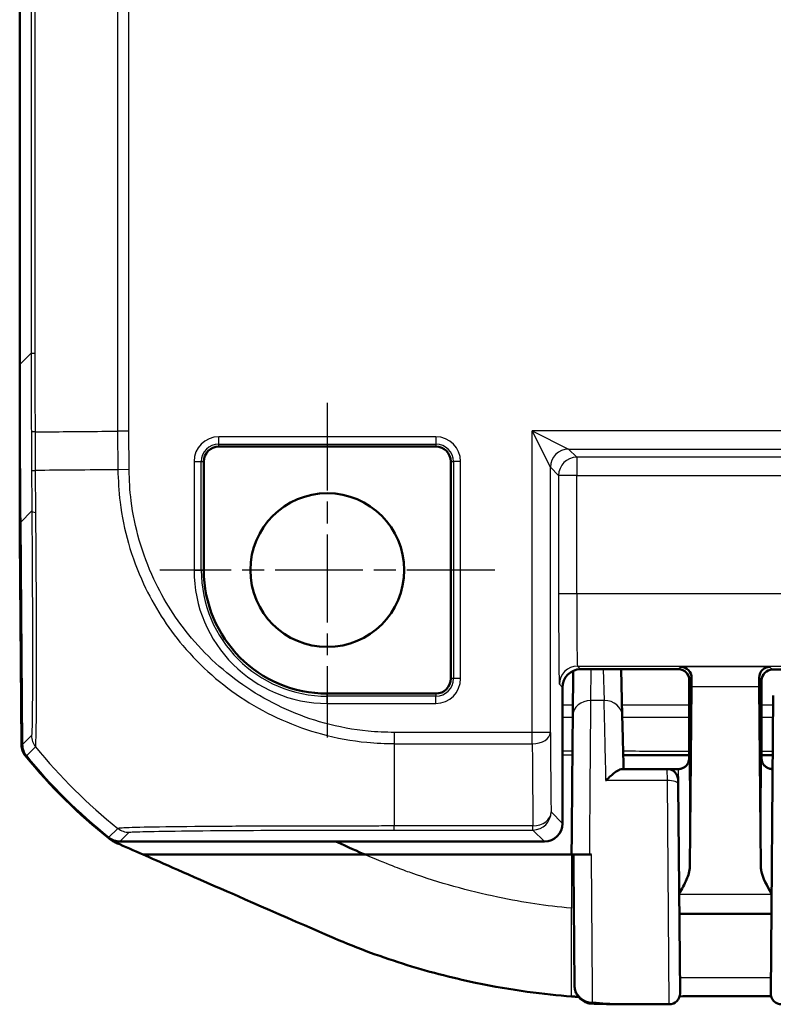
# Model space of a CAD drawing. Units: millimetres. Extents: x 1 to 598, y 1 to 419.
# Drawn here: x 407 to 428, y 197 to 225 of the extents above; entities that cross this region are included whole.
import ezdxf

# ---------------------------------------------------------------- set-up
doc = ezdxf.new("R2010")
doc.units = ezdxf.units.MM
doc.linetypes.add('CHAIN', pattern=[0.3543, 0.2362, -0.0295, 0.0591, -0.0295])
doc.linetypes.add('DASH_DOT', pattern=[0.37, 0.24, -0.06, 0.01, -0.06])
for name, color, linetype, lineweight in [('Mittelpunktmarkierung (ISO)', 1, 'DASH_DOT', 25), ('Sichtbar (ISO)', 7, 'Continuous', 50), ('Sichtbar schmal (ISO)', 1, 'Continuous', 25)]:
    doc.layers.add(name, color=color, linetype=linetype, lineweight=lineweight)

msp = doc.modelspace()

# ---------------------------------------------------------------- linework, layer by layer
at = {"layer": 'Mittelpunktmarkierung (ISO)', "linetype": 'CHAIN', "ltscale": 10.278568}
for p, q in [((415.3968963, 214.0427222), (415.3968963, 204.7927222)), ((420.0218963, 209.4177222), (410.7718963, 209.4177222))]:
    msp.add_line(p, q, dxfattribs=at)
at = {"layer": 'Sichtbar (ISO)'}
for p, q in [((406.8968963, 292.7359637), (406.8968963, 215.0994806)), ((406.8968963, 215.0994806), (406.8968963, 210.3911826)), ((418.3968963, 212.8302335), (412.3968963, 212.8302335)), ((411.9843849, 212.4177222), (411.9843849, 209.4177222)), ((418.8094076, 206.4177222), (418.8094076, 212.4177222)), ((406.9159355, 210.7360482), (406.9695601, 204.5912761)), ((406.8968963, 210.3911826), (406.9189451, 210.3911826)), ((406.897769, 210.3088153), (406.9018455, 210.3911826)), ((406.897769, 210.3088153), (406.9196639, 210.3088153)), ((406.9469021, 204.5921621), (406.897769, 210.3088153)), ((422.1912072, 206.6321903), (422.1803293, 205.3861871)), ((425.1056346, 206.6764487), (422.3968772, 206.6764487)), ((423.5463482, 205.3949123), (423.5127772, 206.6764487)), ((437.0969077, 206.6677222), (427.6968849, 206.6677222)), ((425.3968963, 204.4691923), (425.3968963, 206.4482941)), ((425.4056231, 206.3764605), (425.4056231, 205.7450724)), ((427.3968963, 204.3672119), (427.3968963, 206.3677336)), ((427.3968963, 206.3677336), (427.3968963, 204.4691923)), ((415.3968963, 206.0052108), (418.3968963, 206.0052108)), ((421.8968963, 206.1764681), (421.8968963, 202.4177031)), ((425.4160283, 201.2304869), (425.4623988, 206.2050887)), ((427.3313938, 206.2050887), (427.3777643, 201.2304869)), ((425.4056231, 205.7450724), (425.3968963, 205.1677222)), ((427.6495372, 197.7203401), (427.7213563, 205.9499941)), ((425.3968963, 205.1677222), (425.3968963, 204.3672119)), ((417.2463365, 204.5177222), (417.2463512, 204.5177222)), ((425.3968647, 204.3071463), (423.5748394, 204.3071463)), ((427.7070194, 204.3071463), (427.3969279, 204.3071463)), ((424.7927783, 203.9177222), (423.5399564, 203.9177222)), ((424.7927783, 203.9177222), (425.0968849, 203.9177222)), ((427.6969077, 203.9177222), (427.7036209, 203.9177222)), ((425.0927669, 203.6203401), (425.0938577, 203.4953401)), ((425.0938577, 203.4953377), (425.1442414, 197.7219371)), ((409.6665479, 201.9177222), (421.3969153, 201.9177222)), ((416.441114, 201.5546749), (410.3079665, 201.5546749)), ((422.1468963, 201.5546749), (416.441114, 201.5546749)), ((422.1468963, 201.5555742), (422.1468963, 201.5546749)), ((422.1468963, 201.5546749), (422.1968963, 201.5546749)), ((422.6472673, 201.5556848), (422.6965633, 201.5556848)), ((425.1250791, 199.9177222), (427.6687135, 199.9177222))]:
    msp.add_line(p, q, dxfattribs=at)
msp.add_circle((415.3968963, 209.4177222), 2.125, dxfattribs=at)
for centre, radius, start, end in [((412.3968963, 212.4177222), 0.4125113, 90, 180), ((418.3968963, 212.4177222), 0.4125113, 0, 90), ((415.3968963, 209.4177222), 3.4125113, 180, 270), ((418.3968963, 206.4177222), 0.4125113, 270, 0), ((418.6960218, 213.7456114), 15, 219.12209452, 231.5445744), ((418.7180103, 213.7456107), 15, 219.12629712, 231.3737024), ((424.7927783, 203.6177222), 0.3, 0.5, 90), ((424.8442618, 197.7182923), 0.3, 269.97477959, 0.5), ((427.9495258, 197.7177222), 0.3, 179.5, 270)]:
    msp.add_arc(centre, radius, start, end, dxfattribs=at)
for centre, major_axis, ratio, start_param, end_param in [((906.9159355, 215.1375583), (-353.5803156, -353.5803156), 0.9999238505, 5.49782522, 5.5065518663), ((422.3969153, 206.17643), (-0.3535803, 0.3535803), 0.9999238505, 5.49782522, 7.0685453944), ((425.1056117, 206.3764376), (0.2121482, 0.2121482), 0.9999238505, 5.49782522, 7.0685453944), ((427.6969077, 206.3677107), (-0.2121482, 0.2121482), 0.9999238505, 5.49782522, 7.0685453944), ((425.4743274, 204.7450771), (0, -2), 0.0087268678, 3.7051086456, 3.894058536), ((427.3194652, 204.7450771), (0, 2), 0.0087268678, 5.5307194248, 5.7196693151), ((407.4469095, 204.5965037), (-0.379441, -0.325683), 0.9999102455, 5.5825178677, 6.2566908416), ((407.4695601, 204.5956776), (-0.3535803, -0.3535803), 0.9999238505, 5.5065518663, 6.1806776046), ((425.3925328, 204.3672119), (0, 0.5), 0.0087268678, 4.4085785344, 4.7123889804), ((427.4012597, 204.3672119), (0, -0.5), 0.0087268678, 4.7123889804, 5.0161994264), ((421.3968772, 202.4177412), (0.3535803, -0.3535803), 0.9999238505, 5.49782522, 7.0685453944), ((409.666586, 202.4177412), (-0.3535803, -0.3535803), 0.9999238505, 0.1112336911, 0.7853600872)]:
    msp.add_ellipse(centre, major_axis=major_axis, ratio=ratio, start_param=start_param, end_param=end_param, dxfattribs=at)
for points, knots in [([(425.1741865, 206.745001), (425.2441499, 206.7433883), (425.3270821, 206.709315), (425.426251, 206.604344), (425.4662167, 206.5236716), (425.4650043, 206.4358416)], [0, 0, 0, 0, 0.05928053986, 0.05928053986, 0.10860865244, 0.10860865244, 0.10860865244, 0.10860865244]), ([(427.3287883, 206.4358416), (427.3274302, 206.5341381), (427.3701915, 206.6135535), (427.4831488, 206.7184159), (427.5544448, 206.743499), (427.619606, 206.745001)], [0.22975426922, 0.22975426922, 0.22975426922, 0.22975426922, 0.28496157978, 0.28496157978, 0.34017322737, 0.34017322737, 0.34017322737, 0.34017322737]), ([(422.1468963, 201.5555742), (422.1495356, 201.8580177), (422.1522027, 202.1636309), (422.1574549, 202.7654614), (422.1600399, 203.0616518), (422.1649944, 203.6293324), (422.1673637, 203.9007974), (422.1717644, 204.4049992), (422.1737957, 204.6377135), (422.1774153, 205.0523872), (422.1790036, 205.2343279), (422.1803294, 205.3861887)], [-1.6625528322, -1.6625528322, -1.6625528322, -1.6625528322, -1.4347620221, -1.4347620221, -1.2069712119, -1.2069712119, -0.9791804018, -0.9791804018, -0.7513895917, -0.7513895917, -0.5235987815, -0.5235987815, -0.5235987815, -0.5235987815]), ([(423.5463481, 205.3949172), (423.5481901, 205.3246004), (423.5502005, 205.2478548), (423.5545354, 205.0823586), (423.5568601, 204.9936082), (423.5617978, 204.8050888), (423.5644109, 204.7053201), (423.5698966, 204.4958728), (423.5727691, 204.3861946), (423.5787417, 204.1581472), (423.5818417, 204.0397785), (423.5850383, 203.9177222)], [0.52381902742, 0.52381902742, 0.52381902742, 0.52381902742, 0.62929372029, 0.62929372029, 0.73476841316, 0.73476841316, 0.84024310603, 0.84024310603, 0.9457177989, 0.9457177989, 1.05119249177, 1.05119249177, 1.05119249177, 1.05119249177]), ([(425.0968849, 203.9177222), (425.1289378, 203.9177222), (425.1607746, 203.9231704), (425.2189467, 203.9418271), (425.2443424, 203.9553642), (425.2908782, 203.9867387), (425.3087217, 204.0044249), (425.3399133, 204.0399184), (425.349976, 204.056152), (425.3649078, 204.0824439), (425.3695404, 204.0926602), (425.3766813, 204.1096824), (425.3791061, 204.1164778), (425.3813606, 204.1232568), (425.3816766, 204.1242247), (425.3819781, 204.1251637)], [1.570796326795, 1.570796326795, 1.570796326795, 1.570796326795, 1.573595175205, 1.573595175205, 1.576679932699, 1.576679932699, 1.580726460215, 1.580726460215, 1.586161275108, 1.586161275108, 1.59159609, 1.59159609, 1.597030904892, 1.597030904892, 1.597970401257, 1.597970401257, 1.597970401257, 1.597970401257]), ([(425.3966965, 204.2176328), (425.3966699, 204.2079162), (425.3961715, 204.1983098), (425.393031, 204.1665519), (425.3884452, 204.1452811), (425.3819837, 204.1251645)], [0, 0, 0, 0, 0.003054868058, 0.003054868058, 0.010241314361, 0.010241314361, 0.010241314361, 0.010241314361]), ([(427.6969077, 203.9177222), (427.6648548, 203.9177222), (427.633018, 203.9231704), (427.5748459, 203.9418271), (427.5494501, 203.9553642), (427.5029143, 203.9867387), (427.4850709, 204.0044249), (427.4538793, 204.0399184), (427.4438166, 204.056152), (427.4288847, 204.0824439), (427.4242521, 204.0926602), (427.4171112, 204.1096824), (427.4146864, 204.1164778), (427.4124319, 204.1232568), (427.412116, 204.1242247), (427.4118145, 204.1251637)], [1.570796326795, 1.570796326795, 1.570796326795, 1.570796326795, 1.573595175205, 1.573595175205, 1.576679932699, 1.576679932699, 1.580726460215, 1.580726460215, 1.586161275108, 1.586161275108, 1.59159609, 1.59159609, 1.597030904892, 1.597030904892, 1.597970401256, 1.597970401256, 1.597970401256, 1.597970401256]), ([(423.5399564, 203.9177222), (423.5237281, 203.9177222), (423.5041048, 203.9128871), (423.4426104, 203.8884157), (423.3957215, 203.8600001), (423.3082713, 203.7962095), (423.26852, 203.7638449), (423.1863559, 203.6914937), (423.1436538, 203.6510689), (423.1000209, 203.6072928), (423.098991, 203.6062582), (423.0979612, 203.6052222)], [0.022402519751, 0.022402519751, 0.022402519751, 0.022402519751, 0.035398799529, 0.035398799529, 0.059004905301, 0.059004905301, 0.077056897341, 0.077056897341, 0.095735596932, 0.095735596932, 0.096187097127, 0.096187097127, 0.096187097127, 0.096187097127]), ([(409.5757562, 201.8754074), (409.5384571, 201.8912373), (409.5022685, 201.9095661), (409.4325906, 201.9509791), (409.3991816, 201.9740182), (409.3674378, 201.9992281)], [-0.024316744803, -0.024316744803, -0.024316744803, -0.024316744803, -0.012160954199, -0.012160954199, 0, 0, 0, 0]), ([(415.4611498, 199.2987861), (414.8570995, 199.5583004), (412.6646499, 200.5207826), (411.3663298, 201.088358), (410.7169067, 201.374335), (410.3079665, 201.5546749)], [0.0000376252, 0.0000376252, 0.0000376252, 0.0000376252, 0.1982322547, 0.1982322547, 1.2884467834, 1.2884467834, 1.2884467834, 1.2884467834]), ([(422.1468963, 201.5555742), (422.1468963, 201.5555886), (422.1597128, 201.555603), (422.209516, 201.5556297), (422.2459779, 201.5556418), (422.3378611, 201.5556623), (422.3923294, 201.5556705), (422.483125, 201.5556789), (422.5151071, 201.5556811), (422.5805654, 201.5556841), (422.6138735, 201.5556848), (422.6472673, 201.5556848)], [0, 0, 0, 0, 0.019691406394, 0.019691406394, 0.039338354867, 0.039338354867, 0.058909997865, 0.058909997865, 0.068933317697, 0.068933317697, 0.078952939036, 0.078952939036, 0.078952939036, 0.078952939036]), ([(422.1968963, 201.5555744), (422.1968963, 201.5555888), (422.2097031, 201.5556031), (422.2594722, 201.5556298), (422.2958773, 201.5556419), (422.387612, 201.5556624), (422.4419814, 201.5556705), (422.5326235, 201.555679), (422.5645625, 201.5556811), (422.6137964, 201.5556833), (422.6304894, 201.5556839), (422.6472673, 201.5556843)], [0, 0, 0, 0, 0.01968002551, 0.01968002551, 0.039291494337, 0.039291494337, 0.058824758709, 0.058824758709, 0.068834176652, 0.068834176652, 0.073899630887, 0.073899630887, 0.073899630887, 0.073899630887]), ([(422.1968963, 201.5555744), (422.1993351, 201.2761116), (422.2017506, 200.9993016), (422.2094253, 200.1198116), (422.2143523, 199.5551623), (422.2229084, 198.57452), (422.2261976, 198.1974622), (422.2279131, 198.0007043), (422.2280873, 197.9807234), (422.2282281, 197.9645628)], [4.8019548331, 4.8019548331, 4.8019548331, 4.8019548331, 5.0123980064, 5.0123980064, 5.492412448, 5.492412448, 6.0469806939, 6.0469806939, 6.1230080372, 6.1230080372, 6.1230080372, 6.1230080372]), ([(425.1202213, 200.4743724), (425.1954944, 200.604816), (425.2704128, 200.7362707), (425.3731606, 200.9769106), (425.4148633, 201.1055126), (425.4160283, 201.2304869)], [0.00201833553, 0.00201833553, 0.00201833553, 0.00201833553, 0.06354182798, 0.06354182798, 0.11521924397, 0.11521924397, 0.11521924397, 0.11521924397]), ([(427.3777643, 201.2304869), (427.3781107, 201.1933273), (427.382042, 201.155945), (427.4257177, 200.9083049), (427.551794, 200.6854084), (427.6735713, 200.4743725)], [0, 0, 0, 0, 0.01631174133, 0.01631174133, 0.10944240659, 0.10944240659, 0.10944240659, 0.10944240659]), ([(422.1468963, 197.6361584), (421.4007029, 197.6909499), (420.514947, 197.8000084), (418.8149434, 198.1561473), (418.1444264, 198.3308713), (417.139824, 198.6487558), (416.8009027, 198.7655097), (416.1197499, 199.0212308), (415.7956834, 199.1550632), (415.4611498, 199.2987861)], [0.12748863752, 0.12748863752, 0.12748863752, 0.12748863752, 0.28054794697, 0.28054794697, 0.38242741467, 0.38242741467, 0.43408112855, 0.43408112855, 0.48873566214, 0.48873566214, 0.48873566214, 0.48873566214]), ([(422.7125946, 197.4357495), (422.6592882, 197.437446), (422.6073846, 197.4480905), (422.5124769, 197.4814276), (422.471438, 197.5048142), (422.3956491, 197.558595), (422.3670939, 197.5884064), (422.3115478, 197.6544355), (422.2953026, 197.6844338), (422.2590414, 197.7553491), (422.253241, 197.7789902), (422.233226, 197.8486167), (422.2343515, 197.8583964), (422.229349, 197.8960087), (422.2297905, 197.8992416), (422.2278241, 197.9306931), (422.2286621, 197.9226553), (422.2285873, 197.9260072), (422.2285777, 197.9266674), (422.2285577, 197.9278766), (422.2285526, 197.9282399), (422.2285426, 197.9289584), (422.2285397, 197.9291984), (422.228535, 197.9295801), (422.2285335, 197.9297117), (422.2285306, 197.9299698), (422.2285294, 197.930072), (422.2285269, 197.9303122), (422.228526, 197.930402), (422.2285231, 197.9306843), (422.2285226, 197.9307448), (422.228518, 197.9312326), (422.2285189, 197.9311429), (422.2285146, 197.9316329), (422.2285091, 197.9322541), (422.2284923, 197.9341702), (422.2284811, 197.9354491), (422.2284531, 197.9386537), (422.2284362, 197.9405792), (422.2283969, 197.9450757), (422.2283744, 197.9476467), (422.2283358, 197.9520646), (422.2283217, 197.9536796), (422.2283068, 197.9553837)], [0.041743375806, 0.041743375806, 0.041743375806, 0.041743375806, 0.041743535886, 0.041743535886, 0.04174371654, 0.04174371654, 0.041743959855, 0.041743959855, 0.04174435366, 0.04174435366, 0.041745151795, 0.041745151795, 0.041747378947, 0.041747378947, 0.041752644588, 0.041752644588, 0.04178014036, 0.04178014036, 0.041807156282, 0.041807156282, 0.041839285995, 0.041839285995, 0.041886595717, 0.041886595717, 0.041933353199, 0.041933353199, 0.041998413021, 0.041998413021, 0.042120652353, 0.042120652353, 0.042477116686, 0.042477116686, 0.045095000798, 0.045095000798, 0.052187913327, 0.052187913327, 0.059280825855, 0.059280825855, 0.066373738384, 0.066373738384, 0.073466650913, 0.073466650913, 0.07720793845, 0.07720793845, 0.07720793845, 0.07720793845]), ([(422.2282281, 197.9645628), (422.2284132, 197.9433313), (422.2285107, 197.9321219), (422.2285259, 197.9303319), (422.2284551, 197.938416), (422.2283067, 197.9553907)], [0, 0, 0, 0, 0.039935524912, 0.039935524912, 0.07720793845, 0.07720793845, 0.07720793845, 0.07720793845]), ([(427.6595452, 197.6408376), (427.5362686, 197.6406691), (427.4129706, 197.6405532), (427.0903653, 197.6404173), (426.8910954, 197.64049), (426.4928433, 197.6406379), (426.2938606, 197.6407027), (425.8961413, 197.640412), (425.6974097, 197.6400466), (425.3768848, 197.638949), (425.2550974, 197.6384099), (425.1332577, 197.6377854)], [4.40500833841, 4.40500833841, 4.40500833841, 4.40500833841, 4.44195482941, 4.44195482941, 4.5016957473, 4.5016957473, 4.56143666519, 4.56143666519, 4.62117758308, 4.62117758308, 4.65778457885, 4.65778457885, 4.65778457885, 4.65778457885]), ([(424.8441298, 197.4182923), (424.7074006, 197.4183525), (424.5705377, 197.4184193), (424.2960505, 197.4186396), (424.1584798, 197.418788), (423.8810789, 197.4193763), (423.7413204, 197.4198036), (423.4566921, 197.4215392), (423.3114303, 197.4228757), (423.0156892, 197.4275484), (422.8650981, 197.4308957), (422.7125946, 197.4357495)], [1.41053796142, 1.41053796142, 1.41053796142, 1.41053796142, 1.45151739921, 1.45151739921, 1.492496837, 1.492496837, 1.5334762748, 1.5334762748, 1.57445571259, 1.57445571259, 1.61543515038, 1.61543515038, 1.61543515038, 1.61543515038])]:
    msp.add_open_spline(points, degree=3, knots=knots, dxfattribs=at)
for points in [[(427.411814, 204.1251638), (427.4025594, 204.1539792), (427.3971854, 204.1850003), (427.3970961, 204.2176328)], [(415.6324215, 201.916953), (415.9870683, 201.757418), (416.2420364, 201.6426853), (416.441114, 201.5546749)], [(410.3079665, 201.5546749), (410.0568404, 201.6665247), (409.7956309, 201.7820914), (409.5757562, 201.8754074)], [(422.1968963, 197.6325517), (422.1802331, 197.6337321), (422.1635668, 197.6349343), (422.1468963, 197.6361584)], [(422.231143, 197.6301557), (422.2197292, 197.6309442), (422.2083138, 197.6317428), (422.1968963, 197.6325517)], [(422.231143, 197.6301557), (422.2670431, 197.6276758), (422.3026995, 197.6253113), (422.3381384, 197.6230564)]]:
    msp.add_open_spline(points, degree=3, dxfattribs=at)
at = {"layer": 'Sichtbar schmal (ISO)'}
for p, q in [((409.5987824, 294.578658), (409.5987824, 213.2567864)), ((409.9109018, 213.2581482), (409.9109018, 294.5772962)), ((407.2139124, 292.4189476), (407.2139124, 215.4164967)), ((407.3260151, 215.4164967), (407.3260151, 292.4189476)), ((407.2139124, 215.4164967), (406.8968963, 215.0994806)), ((407.2139124, 215.4164967), (407.3260151, 215.4164967)), ((409.5987908, 213.2567864), (409.608087, 212.1915438)), ((409.9201861, 212.1942674), (409.9109018, 213.2581482)), ((418.3968963, 213.1009884), (412.3968963, 213.1009884)), ((412.3968963, 212.9017495), (412.3968963, 213.1009884)), ((418.3968963, 213.1009884), (418.3968963, 212.9017495)), ((421.0608928, 204.9317277), (421.0608928, 213.2624525)), ((472.7328997, 213.2624525), (421.0608928, 213.2624525)), ((421.0608928, 213.2624525), (422.0608548, 212.7624715)), ((421.5608738, 212.2624906), (421.0608928, 213.2624525)), ((412.3968963, 212.9017495), (418.3968963, 212.9017495)), ((412.3968963, 212.8302335), (412.3968963, 212.9017495)), ((418.3968963, 212.9017495), (418.3968963, 212.8302335)), ((422.2878295, 212.5354968), (422.0608548, 212.7624715)), ((422.0608548, 212.7624715), (471.7329378, 212.7624715)), ((422.2878295, 212.5354968), (422.2878295, 212.0355158)), ((471.5059631, 212.5354968), (422.2878295, 212.5354968)), ((411.71363, 212.4177222), (411.71363, 209.4177222)), ((411.71363, 212.4177222), (411.912869, 212.4177222)), ((411.912869, 209.4177222), (411.912869, 212.4177222)), ((411.912869, 212.4177222), (411.9843849, 212.4177222)), ((418.8094076, 212.4177222), (418.8809236, 212.4177222)), ((419.0801625, 212.4177222), (418.8809236, 212.4177222)), ((418.8809236, 212.4177222), (418.8809236, 206.4177222)), ((419.0801625, 206.4177222), (419.0801625, 212.4177222)), ((421.5608738, 204.9317277), (421.5608738, 212.2624906)), ((421.5608738, 212.2624906), (421.7878485, 212.0355158)), ((409.9201861, 212.1942674), (409.608087, 212.1915438)), ((422.2878295, 212.0355158), (421.7878485, 212.0355158)), ((421.7878485, 212.0355158), (421.7878485, 208.7637939)), ((422.2878295, 212.0355158), (471.5059631, 212.0355158)), ((422.2878295, 208.7637939), (422.2878295, 212.0355158)), ((406.9159355, 210.7360482), (407.2322123, 211.0523251)), ((411.71363, 209.4177222), (411.912869, 209.4177222)), ((411.912869, 209.4177222), (411.9843849, 209.4177222)), ((422.2878295, 208.7637939), (421.7878485, 208.7637939)), ((471.5059631, 208.7637939), (422.2878295, 208.7637939)), ((422.3968772, 206.676449), (422.3094563, 206.76387)), ((422.3094563, 206.76387), (471.4843363, 206.76387)), ((422.6803103, 205.8148365), (422.6878324, 206.6764487)), ((423.0239489, 206.6764487), (423.0465196, 205.8148365)), ((425.1741865, 206.745001), (425.1056346, 206.676449)), ((427.619606, 206.745001), (425.1741865, 206.745001)), ((427.6968849, 206.6677222), (427.619606, 206.745001)), ((418.8809236, 206.4177222), (418.8094076, 206.4177222)), ((419.0801625, 206.4177222), (418.8809236, 206.4177222)), ((421.8094753, 206.2638891), (421.8968963, 206.1764681)), ((425.4056231, 206.3764605), (425.4650043, 206.4358416)), ((427.3287883, 206.4358416), (427.3968963, 206.3677336)), ((415.3968963, 205.9336949), (415.3968963, 206.0052108)), ((418.3968963, 206.0052108), (418.3968963, 205.9336949)), ((425.4623988, 206.2050887), (427.3313938, 206.2050887)), ((415.3968963, 205.7344559), (415.3968963, 205.9336949)), ((418.3968963, 205.9336949), (415.3968963, 205.9336949)), ((415.3968963, 205.7344559), (418.3968963, 205.7344559)), ((418.3968963, 205.7344559), (418.3968963, 205.9336949)), ((423.0465196, 205.8148365), (422.6803103, 205.8148365)), ((422.1829741, 205.6891319), (421.8968963, 205.6891319)), ((425.3968963, 205.6891319), (423.5386409, 205.6891319)), ((427.7190798, 205.6891319), (427.3968963, 205.6891319)), ((421.8968963, 205.3504549), (422.1800174, 205.3504549)), ((423.5475128, 205.3504549), (425.3968963, 205.3504549)), ((427.3968963, 205.3504549), (427.7161242, 205.3504549)), ((417.2488461, 204.9317277), (417.2459277, 204.6210168)), ((421.0608928, 204.9317277), (417.2488501, 204.9317277)), ((421.5608738, 204.9317277), (421.0608928, 204.9317277)), ((421.0608928, 204.6196083), (421.0608928, 204.9317277)), ((407.2231952, 204.8449111), (406.9695601, 204.5912761)), ((407.0816574, 204.2801318), (407.3351997, 204.5336742)), ((417.2463511, 204.6196083), (421.0608928, 204.6196083)), ((424.7938691, 203.6052222), (424.7927783, 203.9177222)), ((424.7938691, 203.6052222), (423.0979612, 203.6052222)), ((424.8442529, 197.4194332), (424.7938691, 203.6052222)), ((421.8968963, 202.4177031), (421.5798802, 202.7347192)), ((409.6080915, 202.2807548), (409.3544368, 202.0271)), ((421.0798992, 202.346841), (417.2463541, 202.346841)), ((417.2463541, 202.2347408), (417.2463541, 202.3465608)), ((417.2463541, 202.2347382), (421.0798992, 202.2347382)), ((421.0798992, 202.2347382), (421.0798992, 202.346841)), ((421.0798992, 202.2347382), (421.3969153, 201.9177222)), ((409.6665479, 201.9177222), (409.9201872, 202.1713614)), ((422.1468963, 201.5546749), (422.1468963, 200.0758789)), ((425.1203667, 200.4577106), (427.6734259, 200.4577106)), ((422.1468963, 197.6361584), (422.1468963, 200.0758789))]:
    msp.add_line(p, q, dxfattribs=at)
for centre, radius, start, end in [((412.3968963, 212.4177222), 0.6832662, 90, 180), ((418.3968963, 212.4177222), 0.6832662, 0, 90), ((412.3968963, 212.4177222), 0.4840273, 90, 180), ((418.3968963, 212.4177222), 0.4840273, 0, 90), ((415.3968963, 209.4177222), 3.6832662, 180, 270), ((415.3968963, 209.4177222), 3.4840273, 180, 270), ((418.3968963, 206.4177222), 0.6832662, 270, 0), ((418.3968963, 206.4177222), 0.4840273, 270, 0)]:
    msp.add_arc(centre, radius, start, end, dxfattribs=at)
for centre, major_axis, ratio, start_param, end_param in [((422.0608548, 212.2624906), (-0.3535534, -0.3535534), 0.9999238505, 3.9270288932, 5.4977490675), ((422.2878295, 212.0355158), (-0.3535534, -0.3535534), 0.9999238505, 3.9270288932, 5.4977490675), ((407.724398, 212.1784586), (-0.4999899, -0.0031843), 0.0129586788, 0.0089751772, 0.6807635515), ((418.9710824, 212.2707268), (-14.9994638, -0.1268948), 0.00001, 5.386543478, 5.600270398), ((407.7321739, 211.0566882), (-0.4999865, -0.0036782), 0.1538025968, 0.0089084628, 0.6767167766), ((421.8096657, 208.7637939), (0, -2.5), 0.0087268678, 4.7123889804, 6.2744586795), ((422.3096466, 208.7637939), (0, 2), 0.0109085847, 1.5707963268, 3.1328660192), ((422.3094563, 206.2638891), (-0.3535534, -0.3535534), 0.9999238505, 3.9270288932, 5.4977490675), ((422.6803103, 205.3818238), (-0.4999809, 0.0043649), 0.8660171524, 4.7199493365, 6.2831891511), ((423.0465196, 205.3818238), (0.4998285, 0.0130935), 0.8659511272, 6.2831737791, 7.8313011455), ((423.1372187, 201.9177222), (-0.1047437, 4.5), 0.00001, 5.0967858989, 5.7595868175), ((421.0608928, 204.9317277), (0.4999878, 0.0034865), 0.624229413, 4.7080361716, 6.272014982), ((421.6597308, 213.9831885), (0, 14.5), 0.0087268678, 2.2449529676, 2.4587093753), ((407.7231568, 204.8492742), (-0.3535534, 0.3535534), 0.9999238505, 0.7946415736, 1.4682489614), ((418.9700286, 213.997629), (10.696995, -10.5154317), 0.9998450316, 4.601315769, 4.8152163243), ((417.2463668, 213.9831885), (0, -15), 0.00001, 5.3864633259, 5.6003372495), ((421.1597498, 213.9831885), (0, -15), 0.0084359722, 5.3865456215, 5.6003020292), ((425.3968734, 201.9177222), (0, 2.3), 0.0087268678, 4.4089561654, 6.2920029402), ((427.3969191, 201.9177222), (0, -2.3), 0.0087268678, 3.1327750206, 5.0158217954), ((425.0968849, 201.9177222), (0, -2), 0.010035898, 1.1314029037, 3.1415926536), ((427.6969077, 201.9177222), (0, 2), 0.010035898, 0, 2.0101897498), ((424.7938691, 203.4927222), (0.2999886, 0.0026151), 0.3749877558, 0.0000253855, 1.5675274397), ((421.0798992, 202.7347192), (-0.3535534, -0.3535534), 0.9999238505, 0.7854362396, 2.356156414), ((421.0798992, 202.7347192), (0.4999712, 0.0053639), 0.7757387239, 4.7040667904, 6.269356363), ((409.9205115, 202.6713176), (0.2064224, -0.4554007), 0.9997766594, 5.1871229257, 5.8568280742), ((422.7282091, 197.9689261), (-0.499981, -0.0043573), 0.9871980718, 0.0000120504, 1.562193137), ((424.8442529, 197.7193192), (0.2999886, 0.002618), 0.9996197306, 4.7036656524, 6.2831853072)]:
    msp.add_ellipse(centre, major_axis=major_axis, ratio=ratio, start_param=start_param, end_param=end_param, dxfattribs=at)
for points, knots in [([(407.2139124, 215.4164967), (407.2139124, 214.9843457), (407.2144787, 214.552191), (407.2163832, 213.8255966), (407.2174179, 213.5311558), (407.2187155, 213.2367176)], [-0.51806266148, -0.51806266148, -0.51806266148, -0.51806266148, -0.38854699611, -0.38854699611, -0.30030319788, -0.30030319788, -0.30030319788, -0.30030319788]), ([(407.3309864, 213.2372055), (407.3296418, 213.5319132), (407.32857, 213.8266235), (407.3266003, 214.5530553), (407.3260151, 214.9847778), (407.3260151, 215.4164967)], [0.30013402058, 0.30013402058, 0.30013402058, 0.30013402058, 0.38854699611, 0.38854699611, 0.51806266148, 0.51806266148, 0.51806266148, 0.51806266148]), ([(407.3309919, 213.2372056), (407.3132409, 213.2371064), (407.2973327, 213.2370233), (407.2696526, 213.2368874), (407.2578811, 213.2368347), (407.2388087, 213.2367572), (407.231508, 213.2367324), (407.2215846, 213.2367075), (407.2189619, 213.2367074), (407.2187155, 213.2367176)], [0, 0, 0, 0, 0.2500000036, 0.2500000036, 0.5000000072, 0.5000000072, 0.7500000107, 0.7500000107, 1.0000000143, 1.0000000143, 1.0000000143, 1.0000000143]), ([(407.3309919, 213.2372056), (407.895899, 213.241868), (408.5164179, 213.2470546), (409.307551, 213.2541256), (409.4509476, 213.255424), (409.5987908, 213.2567864)], [5.23700595609, 5.23700595609, 5.23700595609, 5.23700595609, 5.49551225671, 5.49551225671, 5.55035079857, 5.55035079857, 5.55035079857, 5.55035079857]), ([(409.9109018, 213.2581482), (409.8828129, 213.2580166), (409.8547244, 213.257885), (409.7993425, 213.2576286), (409.7720499, 213.257504), (409.7190332, 213.2572683), (409.6933098, 213.2571573), (409.6441606, 213.2569553), (409.6207354, 213.2568644), (409.5987908, 213.2567864)], [0, 0, 0, 0, 0.16853519524, 0.16853519524, 0.33707039048, 0.33707039048, 0.50560558573, 0.50560558573, 0.67414078097, 0.67414078097, 0.67414078097, 0.67414078097]), ([(407.2244278, 212.1752175), (407.2259228, 211.9404827), (407.2275611, 211.7055013), (407.2301823, 211.3315581), (407.2311875, 211.1916099), (407.2322123, 211.0523251)], [0, 0, 0, 0, 0.07035736993, 0.07035736993, 0.11260491157, 0.11260491157, 0.11260491157, 0.11260491157]), ([(407.3427222, 211.0056634), (407.3414924, 211.1505516), (407.3405826, 211.2956458), (407.3380342, 211.6854311), (407.3343641, 211.9438164), (407.3358882, 212.1719062), (407.3358885, 212.1719386), (407.3358887, 212.1719711), (407.3358889, 212.1720035)], [-0.11260491157, -0.11260491157, -0.11260491157, -0.11260491157, -0.07035736993, -0.07035736993, 0, 0, 0, 0.00001001054, 0.00001001054, 0.00001001054, 0.00001001054]), ([(409.6094197, 212.1915554), (409.6094254, 212.1913911), (409.6094311, 212.1912269), (409.6094368, 212.1910626), (409.6192283, 211.9084839), (409.6324093, 211.5936944), (409.7179994, 210.9121131), (409.7961095, 210.5310539), (410.0118801, 209.7739501), (410.1519295, 209.399441), (410.6046925, 208.4255504), (410.9725197, 207.8471616), (411.8956437, 206.7525591), (412.4737789, 206.2439068), (413.773075, 205.4096338), (414.4884287, 205.0927472), (415.64803, 204.7766944), (416.0695744, 204.699854), (416.7422071, 204.6334035), (417.0100145, 204.6276871), (417.2459277, 204.6210149), (417.2459282, 204.6210149), (417.2459287, 204.6210148), (417.2459293, 204.6210148)], [-1.1402978877, -1.1402978877, -1.1402978877, -1.1402978877, -1.1402476376, -1.1402476376, -1.1402476376, -1.0538171613, -1.0538171613, -0.9431059116, -0.9431059116, -0.8283665142, -0.8283665142, -0.6355760559, -0.6355760559, -0.4178996107, -0.4178996107, -0.1952335698, -0.1952335698, -0.0727330589, -0.0727330589, 0, 0, 0, 0.0000001666, 0.0000001666, 0.0000001666, 0.0000001666]), ([(417.2488501, 204.9321606), (417.0064173, 204.9344377), (416.7638493, 204.9416004), (416.1162512, 205.0067739), (415.7134306, 205.0813575), (414.6013639, 205.3857819), (413.9151312, 205.6899531), (412.6712482, 206.4916955), (412.1166206, 206.9807069), (411.230751, 208.0287856), (410.8781056, 208.5829233), (410.4418102, 209.5171512), (410.3070923, 209.8756388), (410.0988792, 210.6014945), (410.0235242, 210.9665667), (409.940243, 211.6199404), (409.9261566, 211.9070989), (409.9208193, 212.1942792)], [0, 0, 0, 0, 0.0727330589, 0.0727330589, 0.1952335698, 0.1952335698, 0.4178996107, 0.4178996107, 0.6355760559, 0.6355760559, 0.8283665142, 0.8283665142, 0.9431059116, 0.9431059116, 1.0538171613, 1.0538171613, 1.1399858485, 1.1399858485, 1.1399858485, 1.1399858485]), ([(407.2322123, 211.0523251), (407.2351897, 210.6476002), (407.2378349, 210.2462331), (407.2445727, 209.0829389), (407.2475414, 208.3493408), (407.2498302, 207.1610778), (407.2497235, 206.6842015), (407.2471623, 205.8791236), (407.2447518, 205.5549739), (407.2388465, 205.1472155), (407.2358175, 205.0201046), (407.2309318, 204.9100759), (407.2294819, 204.8864224), (407.2264494, 204.8539246), (407.2248638, 204.8453908), (407.2232155, 204.8446796), (407.2232094, 204.844677), (407.2232034, 204.8446744), (407.2231973, 204.8446718)], [0, 0, 0, 0, 0.1228828602, 0.1228828602, 0.3669008949, 0.3669008949, 0.5693939824, 0.5693939824, 0.7695088232, 0.7695088232, 0.9132355637, 0.9132355637, 0.969623664, 0.969623664, 1.0260117642, 1.0260117642, 1.0260117642, 1.0262187156, 1.0262187156, 1.0262187156, 1.0262187156]), ([(407.3351583, 204.5337252), (407.3351598, 204.5337259), (407.3351613, 204.5337266), (407.3351628, 204.5337273), (407.3367766, 204.5344993), (407.3372925, 204.5450285), (407.3397569, 204.5796678), (407.3413822, 204.6042547), (407.3469192, 204.7183733), (407.3507282, 204.8501182), (407.3585451, 205.2733727), (407.3618683, 205.6100037), (407.3653951, 206.4496121), (407.366348, 206.9457985), (407.3617967, 208.1864392), (407.358069, 208.9524119), (407.3501911, 210.1650646), (407.3462995, 210.584236), (407.3427222, 211.0056634)], [-1.026064108, -1.026064108, -1.026064108, -1.026064108, -1.0260117642, -1.0260117642, -1.0260117642, -0.969623664, -0.969623664, -0.9132355637, -0.9132355637, -0.7695088232, -0.7695088232, -0.5693939824, -0.5693939824, -0.3669008949, -0.3669008949, -0.1228828602, -0.1228828602, 0, 0, 0, 0]), ([(422.6472673, 201.5556848), (422.6503176, 201.9489057), (422.6534004, 202.3463175), (422.659843, 203.1768171), (422.66318, 203.6069549), (422.6662727, 204.0055943), (422.6693653, 204.4042336), (422.672213, 204.7712675), (422.676874, 205.3719943), (422.6787697, 205.6163034), (422.6803103, 205.8148365)], [-1.6513361336, -1.6513361336, -1.6513361336, -1.6513361336, -1.3883281776, -1.3883281776, -1.0883230301, -1.0883230301, -1.0883230301, -0.7883178827, -0.7883178827, -0.5235987815, -0.5235987815, -0.5235987815, -0.5235987815]), ([(417.2463535, 202.3465608), (417.2461739, 202.346561), (417.2459944, 202.3465612), (417.2458148, 202.3465614), (417.0640746, 202.346778), (416.87085, 202.3451487), (416.2545351, 202.3442662), (415.8247526, 202.3439632), (414.862024, 202.34293), (414.3381178, 202.3424656), (413.2444013, 202.3390352), (412.684321, 202.3357634), (411.5570042, 202.3287571), (411.0183006, 202.3210453), (410.2156099, 202.3070108), (409.9364943, 202.3011765), (409.7146193, 202.2898093), (409.6700101, 202.2844432), (409.6202838, 202.2796918), (409.6169527, 202.2788644), (409.6099159, 202.2796008), (409.6099109, 202.2796013), (409.6099059, 202.2796018), (409.6099009, 202.2796024)], [-1.1389416153, -1.1389416153, -1.1389416153, -1.1389416153, -1.1388884727, -1.1388884727, -1.1388884727, -1.0851109525, -1.0851109525, -0.9619638695, -0.9619638695, -0.8022608347, -0.8022608347, -0.6123383363, -0.6123383363, -0.3714309636, -0.3714309636, -0.147572047, -0.147572047, -0.0623193916, -0.0623193916, 0, 0, 0, 0.0000441552, 0.0000441552, 0.0000441552, 0.0000441552]), ([(409.9205115, 202.1713366), (409.92451, 202.1731491), (409.9261135, 202.1749675), (409.9732265, 202.1792399), (410.0201319, 202.1816924), (410.2358943, 202.1904867), (410.5028919, 202.1966484), (411.2741175, 202.2084943), (411.7925396, 202.2140369), (412.8723719, 202.2223797), (413.4091844, 202.2255352), (414.4576152, 202.2301102), (414.9593676, 202.2317319), (415.882599, 202.2337391), (416.2938797, 202.2343195), (416.8854759, 202.2346893), (417.0653426, 202.2347469), (417.2445996, 202.2347408), (417.2451849, 202.2347408), (417.2457701, 202.2347408), (417.2463553, 202.2347408)], [0, 0, 0, 0, 0.0623193916, 0.0623193916, 0.147572047, 0.147572047, 0.3714309636, 0.3714309636, 0.6123383363, 0.6123383363, 0.8022608347, 0.8022608347, 0.9619638695, 0.9619638695, 1.0851109525, 1.0851109525, 1.1388884727, 1.1388884727, 1.1388884727, 1.139064038, 1.139064038, 1.139064038, 1.139064038]), ([(422.1468963, 200.0758789), (421.4067632, 200.1409591), (420.8596551, 200.2230746), (419.2899524, 200.5496276), (418.4949682, 200.7715966), (417.4519716, 201.1416632), (417.1916349, 201.231595), (416.493432, 201.5321095)], [5.53836198068, 5.53836198068, 5.53836198068, 5.53836198068, 5.72289956392, 5.72289956392, 5.92331743115, 5.92331743115, 5.99171591157, 5.99171591157, 5.99171591157, 5.99171591157]), ([(422.7282091, 197.4753266), (422.7280683, 197.4935072), (422.7278941, 197.5159858), (422.7261786, 197.7373384), (422.7228893, 198.1615284), (422.7143332, 199.264751), (422.7094063, 199.8999814), (422.7016313, 200.902342), (422.6991087, 201.2275527), (422.6965633, 201.5556848)], [-6.1230080355, -6.1230080355, -6.1230080355, -6.1230080355, -6.0469806939, -6.0469806939, -5.492412448, -5.492412448, -5.0123980064, -5.0123980064, -4.7929287894, -4.7929287894, -4.7929287894, -4.7929287894]), ([(427.6532962, 198.1510803), (426.9894923, 198.1501743), (426.3256865, 198.1518403), (425.4881078, 198.1496623), (425.3143817, 198.1489746), (425.1405225, 198.1480875)], [4.40557792575, 4.40557792575, 4.40557792575, 4.40557792575, 4.60471906257, 4.60471906257, 4.65685246129, 4.65685246129, 4.65685246129, 4.65685246129]), ([(422.7125946, 197.4357498), (422.712815, 197.4357426), (422.7130357, 197.4357606), (422.7181355, 197.4367585), (422.7231449, 197.4500374), (422.7282091, 197.4753266)], [-0.041743375806, -0.041743375806, -0.041743375806, -0.041743375806, -0.039935524912, -0.039935524912, 0, 0, 0, 0]), ([(424.8442529, 197.4194332), (424.3912207, 197.420032), (423.9370191, 197.4177908), (423.2321577, 197.4357031), (422.9790177, 197.4484874), (422.7282091, 197.4753266)], [1.41065771276, 1.41065771276, 1.41065771276, 1.41065771276, 1.54656828058, 1.54656828058, 1.62359634029, 1.62359634029, 1.62359634029, 1.62359634029])]:
    msp.add_open_spline(points, degree=3, knots=knots, dxfattribs=at)
for points in [[(407.2187155, 213.2367176), (407.2202413, 212.8828833), (407.2221467, 212.5290485), (407.2244318, 212.1752163)], [(407.3366047, 212.1723218), (407.3343381, 212.5272814), (407.3324672, 212.8822437), (407.3309919, 213.2372056)], [(422.1718498, 204.4147729), (422.0801986, 204.4151361), (421.9885474, 204.4155099), (421.8968963, 204.4158941)], [(425.3968962, 204.406659), (424.7886428, 204.4074575), (424.1803907, 204.4086015), (423.5721405, 204.410196)], [(427.707874, 204.4050741), (427.6042147, 204.4050897), (427.5005555, 204.4051116), (427.3968963, 204.4051401)], [(421.8968989, 204.310304), (421.9882411, 204.3099854), (422.0795845, 204.3096751), (422.1709298, 204.3093732)], [(416.493432, 201.5321095), (416.476067, 201.5395836), (416.4586283, 201.5471055), (416.441114, 201.5546749)], [(424.8442529, 197.4194332), (424.8442148, 197.4186728), (424.8441738, 197.4182931), (424.8441298, 197.4182936)]]:
    msp.add_open_spline(points, degree=3, dxfattribs=at)

doc.saveas('drawing.dxf')
